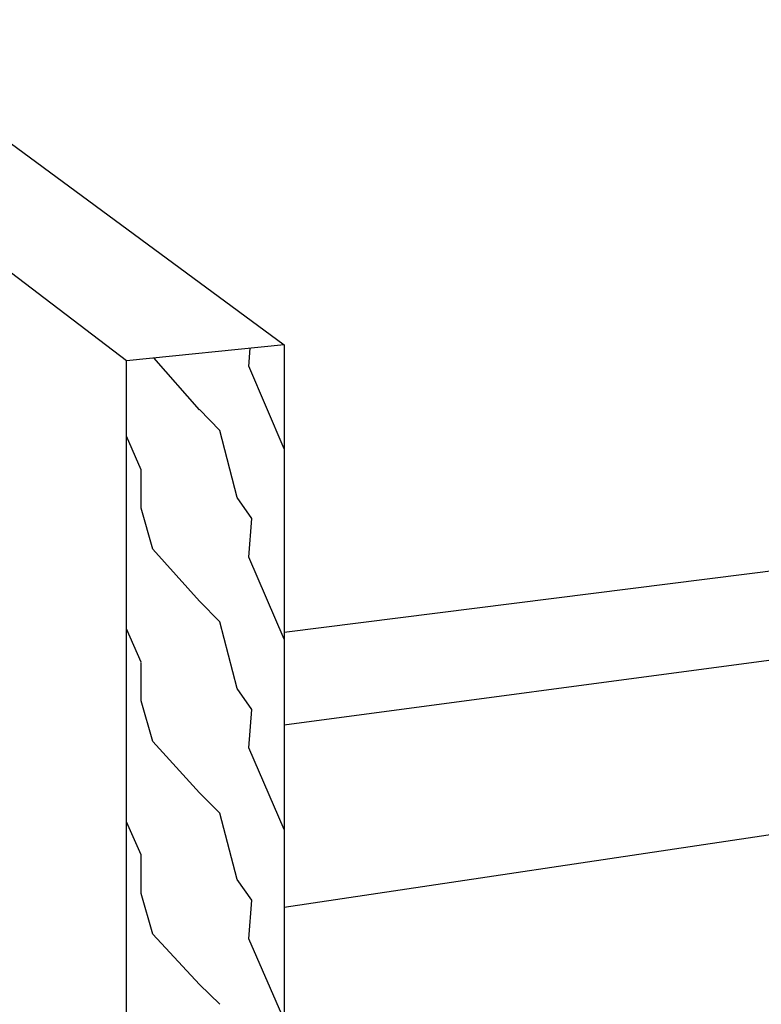
# Model space of a CAD drawing. Units: inches. Extents: x -677.336 to -676.692, y 381.893 to 382.529.
# Drawn here: x -676.897 to -676.798, y 382.29 to 382.421 of the extents above; entities that cross this region are included whole.
import ezdxf

# ---------------------------------------------------------------- set-up
doc = ezdxf.new("R2010")
doc.units = ezdxf.units.IN
doc.header["$MEASUREMENT"] = 0
doc.layers.add('Layer1', color=7, linetype='Continuous')

msp = doc.modelspace()

# ---------------------------------------------------------------- linework, layer by layer
at = {"layer": 'Layer1'}
for p, q in [((-676.9253852585011, 382.4251123804768), (-676.8616941056132, 382.3782236285423)), ((-676.8826355326416, 382.3761062839166), (-676.9389440637267, 382.4189220538029)), ((-676.8616941056132, 382.3782236285423), (-676.8826355326416, 382.3761062839166)), ((-676.8663860544037, 382.3753524726527), (-676.8662050779611, 382.3777675334042)), ((-676.8616941056132, 382.3782236285423), (-676.8616941056132, 382.2312344445713)), ((-676.8826355326416, 382.2271415114851), (-676.8826355326416, 382.3761062839166)), ((-676.8729297506147, 382.3695840945561), (-676.8790228473324, 382.3764715550998)), ((-676.861694105613, 382.3643587156226), (-676.8663920178627, 382.3753613804724)), ((-676.8702348309704, 382.366823503895), (-676.8729360389347, 382.3695906370334)), ((-676.8807051048342, 382.3615978472087), (-676.8826355326423, 382.3660610940744)), ((-676.8679218299587, 382.3579212687217), (-676.8702297368096, 382.3668183048277)), ((-676.8807005596909, 382.3564698077203), (-676.8807005596909, 382.3615923806098)), ((-676.8660009693482, 382.3550919018571), (-676.8679190378429, 382.3579187400571)), ((-676.8791384746028, 382.3510150015235), (-676.8806984713763, 382.3564669026134)), ((-676.8663860517767, 382.349972070118), (-676.866002812333, 382.3550924764972)), ((-676.7376960881827, 382.3555390801523), (-676.8616941056132, 382.3399564868034)), ((-676.8729298480218, 382.3440975762914), (-676.8791390972318, 382.3510154915774)), ((-676.861694105613, 382.3390546156398), (-676.8663919154378, 382.3499807464719)), ((-676.8616941056132, 382.3276690516142), (-676.6995529834206, 382.3493236881403)), ((-676.8702345150076, 382.341380339), (-676.8729357218813, 382.3441036023692)), ((-676.8679218550718, 382.3325159512054), (-676.8702297619965, 382.3413755060957)), ((-676.8807050005255, 382.3359847622287), (-676.8826355326423, 382.3404168977213)), ((-676.8807005596909, 382.3308569432726), (-676.8807005596909, 382.3359795161621)), ((-676.8660010892436, 382.3297179362708), (-676.867919158033, 382.3325136246548)), ((-676.8791385111862, 382.3254275507799), (-676.880698508032, 382.330854117035)), ((-676.8663860491508, 382.3245916676693), (-676.8660028097077, 382.3297182980126)), ((-676.872929945429, 382.318611054863), (-676.879139195411, 382.3254281303164)), ((-676.861694105613, 382.313750515657), (-676.8663918130134, 382.3246001157983)), ((-676.8702341990452, 382.3159371843673), (-676.8729354048274, 382.3186165780033)), ((-676.8679218801848, 382.3071106328734), (-676.8702297871837, 382.315932706546)), ((-676.8807048962157, 382.3103716806367), (-676.8826355326427, 382.3147727013686)), ((-676.7860159239049, 382.314657518657), (-676.8616941056131, 382.3033701581946)), ((-676.8807005596909, 382.3052440788249), (-676.8807005596909, 382.3103666517144)), ((-676.8660012091393, 382.3043439667898), (-676.8679192782231, 382.3071085053489)), ((-676.8791385477697, 382.2998400988479), (-676.8806985446879, 382.3052413302661)), ((-676.8663860465233, 382.2992112653054), (-676.8660028070818, 382.3043441196129)), ((-676.8729300428363, 382.2931245302704), (-676.8791392935906, 382.2998407658667)), ((-676.8616941056131, 382.2884464156745), (-676.8663917105883, 382.2992194884513)), ((-676.8702338830818, 382.2904940399974), (-676.8729350877745, 382.2931295639356))]:
    msp.add_line(p, q, dxfattribs=at)
msp.add_arc((-676.7955867123529, 382.3608644289634), 0.1791875341660528, 117.7009556344621, 182.0500164516799, dxfattribs=at)

doc.saveas('drawing.dxf')
